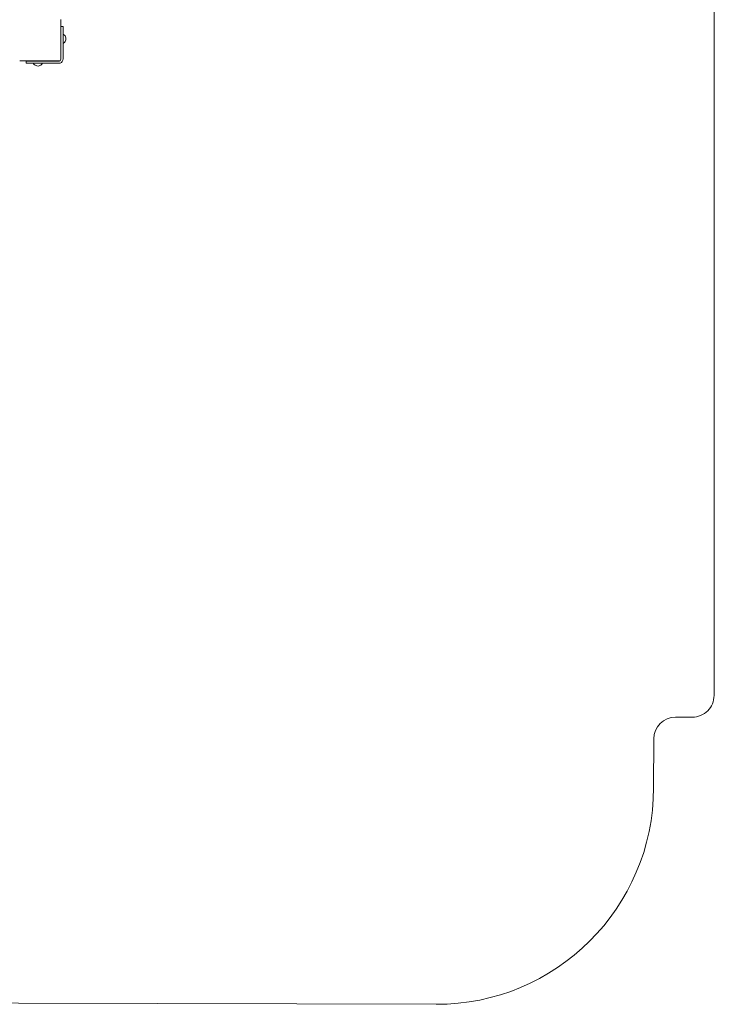
# Model space of a CAD drawing. Units: millimetres. Extents: x -2129 to 4742, y -3697 to 7314.
# Drawn here: x 3142 to 4742, y -3697 to -1430 of the extents above; entities that cross this region are included whole.
import ezdxf

# ---------------------------------------------------------------- set-up
doc = ezdxf.new("R2010")
doc.units = ezdxf.units.MM
doc.header["$MEASUREMENT"] = 0
for name, color, linetype, lineweight in [('7_Ном._пера__7', 7, 'Continuous', 18), ('A_Ном._пера__7', 7, 'Continuous', 18), ('S_Ном._пера__7', 7, 'Continuous', 18)]:
    doc.layers.add(name, color=color, linetype=linetype, lineweight=lineweight)

msp = doc.modelspace()

# ---------------------------------------------------------------- linework, layer by layer
at = {"layer": '7_Ном._пера__7', "color": 7, "linetype": 'Continuous', "lineweight": 18}
for points in [[(3236.7, -1429.4), (3236.7, -1519.4)], [(3141.7, -1524.4), (3231.7, -1524.4)], [(3181.5, -1524.4), (3181.2, -1524.4)], [(3181.5, -1524.4), (3181.2, -1524.4)], [(3182.5, -1524.4), (3181.5, -1524.4)], [(3182.5, -1524.4), (3181.5, -1524.4)], [(3183.9, -1524.4), (3182.5, -1524.4)], [(3183.9, -1524.4), (3182.5, -1524.4)], [(3185.7, -1524.4), (3183.9, -1524.4)], [(3185.7, -1524.4), (3183.9, -1524.4)], [(3187.6, -1524.4), (3185.7, -1524.4)], [(3187.6, -1524.4), (3185.7, -1524.4)], [(3189.4, -1524.4), (3187.6, -1524.4)], [(3189.4, -1524.4), (3187.6, -1524.4)], [(3190.9, -1524.4), (3189.4, -1524.4)], [(3190.9, -1524.4), (3189.4, -1524.4)], [(3191.8, -1524.4), (3190.9, -1524.4)], [(3191.8, -1524.4), (3190.9, -1524.4)], [(3192.2, -1524.4), (3191.8, -1524.4)], [(3192.2, -1524.4), (3191.8, -1524.4)], [(3233.2, -1524.1), (3231.7, -1524.4)], [(3234.6, -1523.4), (3233.2, -1524.1)], [(3235.7, -1522.3), (3234.6, -1523.4)], [(3236.4, -1520.9), (3235.7, -1522.3)], [(3236.7, -1519.4), (3236.4, -1520.9)]]:
    msp.add_lwpolyline(points, dxfattribs=at)
at = {"layer": 'A_Ном._пера__7', "color": 7, "linetype": 'Continuous', "lineweight": 18, "flags": 128}
msp.add_lwpolyline([(579.8, 4021), (579.8, 803.1, -0.414214), (79.8, 303.1), (-1629.3, 303.1, 0.414256), (-2129.3, -197), (-2129, -1700.3, 0.414112), (-1629.1, -2200.2), (76.5, -2200.5, -0.415003), (576.4, -2702), (575.6, -2980.7, 0.415062), (625.6, -3030.8), (665.6, -3030.8, -0.414214), (715.6, -3080.8), (715.6, -3189.7, 0.413455), (1214.3, -3689.7), (4101.2, -3697.2, 0.414124), (4602.5, -3198.6), (4602.8, -3085.7, -0.413756), (4652.9, -3035.9), (4691.7, -3035.9, 0.414605), (4741.8, -2985.9), (4741.8, -372, -0.000037), (4741.8, -372), (4742.4, 3820.7, 0.41419)], format="xyb", dxfattribs=at)
at = {"layer": 'A_Ном._пера__7', "color": 7, "linetype": 'Continuous', "lineweight": 18}
for points in [[(3236.8, -1445.1), (3241.8, -1445.1)], [(3236.8, -1445.1), (3236.8, -1467.1)], [(3236.8, -1445.1), (3236.8, -1445.5)], [(3236.8, -1446.1), (3236.8, -1445.1)], [(3236.8, -1445.5), (3236.8, -1446.5)], [(3236.8, -1446.1), (3236.8, -1520.1)], [(3236.8, -1446.5), (3236.8, -1448.1)], [(3236.8, -1448.1), (3236.8, -1452.2)], [(3241.8, -1445.5), (3241.8, -1445.1)], [(3241.8, -1446.5), (3241.8, -1445.5)], [(3241.8, -1448.1), (3241.8, -1446.5)], [(3241.8, -1452.2), (3241.8, -1448.1)], [(3236.8, -1452.2), (3236.8, -1454.3)], [(3236.8, -1454.3), (3236.8, -1456.7)], [(3236.8, -1456.7), (3236.8, -1459.3)], [(3236.8, -1459.3), (3236.8, -1520.1)], [(3236.8, -1467.2), (3236.8, -1467.4)], [(3236.8, -1467.2), (3236.8, -1467.2)], [(3236.8, -1467.2), (3236.8, -1467.4)], [(3236.8, -1467.2), (3236.8, -1467.2)], [(3236.8, -1467.2), (3236.8, -1467.4)], [(3236.8, -1467.2), (3236.8, -1467.2)], [(3236.8, -1467.4), (3236.8, -1467.5)], [(3236.8, -1467.4), (3236.8, -1467.5)], [(3236.8, -1467.4), (3236.8, -1467.5)], [(3236.8, -1467.5), (3236.8, -1467.6)], [(3236.8, -1467.5), (3236.8, -1467.6)], [(3236.8, -1467.5), (3236.8, -1467.6)], [(3236.8, -1467.6), (3236.8, -1477.6)], [(3236.8, -1467.6), (3236.8, -1477.6)], [(3236.8, -1467.6), (3236.8, -1477.6)], [(3241.8, -1454.3), (3241.8, -1452.2)], [(3241.8, -1456.7), (3241.8, -1454.3)], [(3241.8, -1459.3), (3241.8, -1456.7)], [(3241.8, -1520.1), (3241.8, -1459.3)], [(3236.8, -1477.6), (3236.8, -1477.8)], [(3236.8, -1477.6), (3236.8, -1477.8)], [(3236.8, -1477.6), (3236.8, -1477.8)], [(3236.8, -1477.8), (3236.8, -1477.9)], [(3236.8, -1477.8), (3236.8, -1477.9)], [(3236.8, -1477.8), (3236.8, -1477.9)], [(3236.8, -1477.9), (3236.8, -1478.1)], [(3236.8, -1477.9), (3236.8, -1478.1)], [(3236.8, -1477.9), (3236.8, -1478.1)], [(3236.8, -1478.1), (3236.8, -1478.1)], [(3236.8, -1478.1), (3236.8, -1478.1)], [(3236.8, -1478.1), (3236.8, -1478.1)], [(3236.8, -1520.1), (3236.8, -1478.1)], [(3156.8, -1525.1), (3156.8, -1530.1)], [(3157.2, -1525.1), (3156.8, -1525.1)], [(3156.8, -1530.1), (3157.2, -1530.1)], [(3158.2, -1525.1), (3157.2, -1525.1)], [(3157.2, -1530.1), (3158.2, -1530.1)], [(3159.8, -1525.1), (3158.2, -1525.1)], [(3158.2, -1530.1), (3159.8, -1530.1)], [(3163.9, -1525.1), (3159.8, -1525.1)], [(3159.8, -1530.1), (3163.9, -1530.1)], [(3166, -1525.1), (3163.9, -1525.1)], [(3163.9, -1530.1), (3166, -1530.1)], [(3168.4, -1525.1), (3166, -1525.1)], [(3166, -1530.1), (3168.4, -1530.1)], [(3171, -1525.1), (3168.4, -1525.1)], [(3168.4, -1530.1), (3171, -1530.1)], [(3231.8, -1525.1), (3171, -1525.1)], [(3231.8, -1530.1), (3171, -1530.1)], [(3178.9, -1525.1), (3178.9, -1525.1)], [(3179, -1525.1), (3178.9, -1525.1)], [(3178.9, -1525.1), (3178.9, -1525.1)], [(3179, -1525.1), (3178.9, -1525.1)], [(3178.9, -1525.1), (3178.9, -1525.1)], [(3179, -1525.1), (3178.9, -1525.1)], [(3178.9, -1525.1), (3178.9, -1525.1)], [(3179, -1525.1), (3178.9, -1525.1)], [(3178.9, -1530.1), (3179, -1530.1)], [(3178.9, -1530.1), (3178.9, -1530.1)], [(3179.2, -1525.1), (3179, -1525.1)], [(3179.2, -1525.1), (3179, -1525.1)], [(3179.2, -1525.1), (3179, -1525.1)], [(3179.2, -1525.1), (3179, -1525.1)], [(3179, -1530.1), (3179.2, -1530.1)], [(3179.3, -1525.1), (3179.2, -1525.1)], [(3179.3, -1525.1), (3179.2, -1525.1)], [(3179.3, -1525.1), (3179.2, -1525.1)], [(3179.3, -1525.1), (3179.2, -1525.1)], [(3179.2, -1530.1), (3179.3, -1530.1)], [(3189.3, -1525.1), (3179.3, -1525.1)], [(3189.3, -1525.1), (3179.3, -1525.1)], [(3189.3, -1525.1), (3179.3, -1525.1)], [(3189.3, -1525.1), (3179.3, -1525.1)], [(3189.3, -1530.1), (3179.3, -1530.1)], [(3189.5, -1525.1), (3189.3, -1525.1)], [(3189.5, -1525.1), (3189.3, -1525.1)], [(3189.5, -1525.1), (3189.3, -1525.1)], [(3189.5, -1525.1), (3189.3, -1525.1)], [(3189.3, -1530.1), (3189.5, -1530.1)], [(3189.6, -1525.1), (3189.5, -1525.1)], [(3189.6, -1525.1), (3189.5, -1525.1)], [(3189.6, -1525.1), (3189.5, -1525.1)], [(3189.6, -1525.1), (3189.5, -1525.1)], [(3189.5, -1530.1), (3189.6, -1530.1)], [(3189.7, -1525.1), (3189.6, -1525.1)], [(3189.7, -1525.1), (3189.6, -1525.1)], [(3189.7, -1525.1), (3189.6, -1525.1)], [(3189.7, -1525.1), (3189.6, -1525.1)], [(3189.6, -1530.1), (3189.7, -1530.1)], [(3189.8, -1525.1), (3189.7, -1525.1)], [(3189.8, -1525.1), (3189.7, -1525.1)], [(3189.8, -1525.1), (3189.7, -1525.1)], [(3189.8, -1525.1), (3189.7, -1525.1)], [(3189.7, -1530.1), (3189.8, -1530.1)], [(3231.8, -1525.1), (3233.4, -1524.9)], [(3231.8, -1530.1), (3234.9, -1529.7)], [(3234.8, -1524.2), (3233.4, -1524.9)], [(3235.9, -1523.1), (3234.8, -1524.2)], [(3234.9, -1529.7), (3237.7, -1528.2)], [(3236.6, -1521.7), (3235.9, -1523.1)], [(3236.8, -1520.1), (3236.6, -1521.7)], [(3237.7, -1528.2), (3239.9, -1526)], [(3239.9, -1526), (3241.3, -1523.2)], [(3241.8, -1520.1), (3241.3, -1523.2)]]:
    msp.add_lwpolyline(points, dxfattribs=at)
at = {"layer": 'S_Ном._пера__7', "color": 7, "linetype": 'Continuous', "lineweight": 18}
for points in [[(3242.9, -1463.6), (3241.8, -1463)], [(3242.9, -1463.6), (3241.8, -1463)], [(3244.8, -1465.1), (3242.9, -1463.6)], [(3244.8, -1465.1), (3242.9, -1463.6)], [(3246.3, -1466.9), (3244.8, -1465.1)], [(3246.3, -1466.9), (3244.8, -1465.1)], [(3247.4, -1468.9), (3246.3, -1466.9)], [(3247.4, -1468.9), (3246.3, -1466.9)], [(3248.1, -1471.2), (3247.4, -1468.9)], [(3248.1, -1471.2), (3247.4, -1468.9)], [(3248.3, -1473.5), (3248.1, -1471.2)], [(3248.3, -1473.5), (3248.1, -1471.2)], [(3248.3, -1473.5), (3248.1, -1475.9)], [(3248.3, -1473.5), (3248.1, -1475.9)], [(3242.9, -1483.5), (3241.8, -1484.1)], [(3242.9, -1483.5), (3241.8, -1484.1)], [(3244.8, -1482), (3242.9, -1483.5)], [(3244.8, -1482), (3242.9, -1483.5)], [(3246.3, -1480.2), (3244.8, -1482)], [(3246.3, -1480.2), (3244.8, -1482)], [(3247.4, -1478.1), (3246.3, -1480.2)], [(3247.4, -1478.1), (3246.3, -1480.2)], [(3248.1, -1475.9), (3247.4, -1478.1)], [(3248.1, -1475.9), (3247.4, -1478.1)], [(3173.9, -1531.1), (3173.4, -1530.1)], [(3173.9, -1531.1), (3173.4, -1530.1)], [(3175.4, -1532.9), (3173.9, -1531.1)], [(3175.4, -1532.9), (3173.9, -1531.1)], [(3177.2, -1534.4), (3175.4, -1532.9)], [(3177.2, -1534.4), (3175.4, -1532.9)], [(3179.3, -1535.5), (3177.2, -1534.4)], [(3179.3, -1535.5), (3177.2, -1534.4)], [(3181.5, -1536.2), (3179.3, -1535.5)], [(3181.5, -1536.2), (3179.3, -1535.5)], [(3183.9, -1536.5), (3181.5, -1536.2)], [(3183.9, -1536.5), (3181.5, -1536.2)], [(3183.9, -1536.5), (3186.2, -1536.2)], [(3183.9, -1536.5), (3186.2, -1536.2)], [(3186.2, -1536.2), (3188.5, -1535.5)], [(3186.2, -1536.2), (3188.5, -1535.5)], [(3188.5, -1535.5), (3190.5, -1534.4)], [(3188.5, -1535.5), (3190.5, -1534.4)], [(3190.5, -1534.4), (3192.3, -1532.9)], [(3190.5, -1534.4), (3192.3, -1532.9)], [(3192.3, -1532.9), (3193.8, -1531.1)], [(3192.3, -1532.9), (3193.8, -1531.1)], [(3193.8, -1531.1), (3194.4, -1530.1)], [(3193.8, -1531.1), (3194.4, -1530.1)]]:
    msp.add_lwpolyline(points, dxfattribs=at)

doc.saveas('drawing.dxf')
